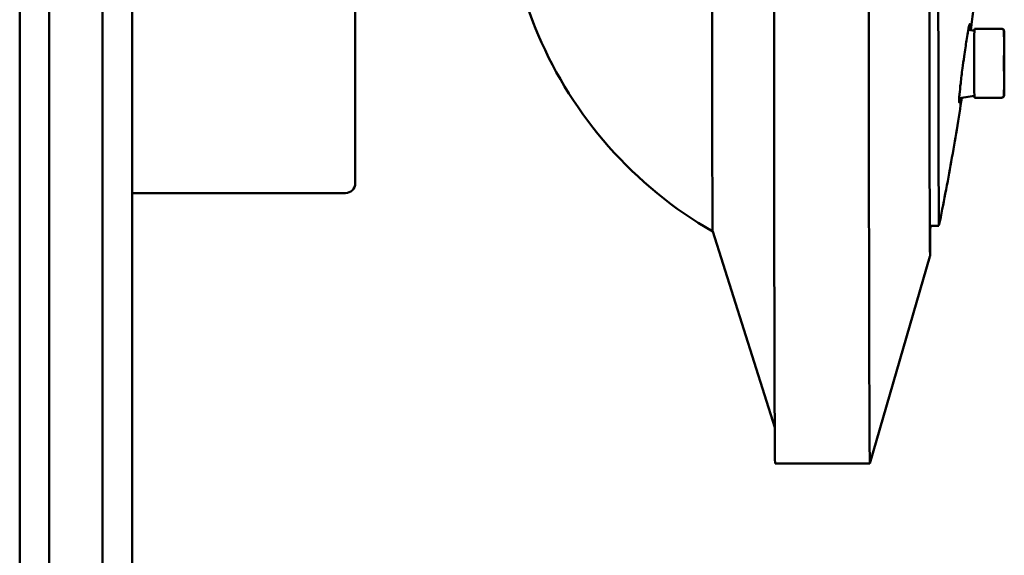
# Model space of a CAD drawing. Units: millimetres. Extents: x 963 to 2021, y 415 to 2694.
# Drawn here: x 1606 to 1656, y 1482 to 1509 of the extents above; entities that cross this region are included whole.
import ezdxf

# ---------------------------------------------------------------- set-up
doc = ezdxf.new("R2010")
doc.units = ezdxf.units.MM
doc.layers.add('Visible (ISO)', color=7, linetype='Continuous', lineweight=50)

# ---------------------------------------------------------------- blocks, each defined once
blk = doc.blocks.new('VISTA LATERAL')
at = {"layer": 'Visible (ISO)'}
for p, q in [((1607.438, 1334.267), (1607.438, 2693.267)), ((1610.138, 2693.267), (1610.138, 1334.267)), ((1611.638, 1335.474), (1611.638, 2692.06)), ((1605.938, 1333.767), (1605.938, 2688.767)), ((1622.938, 1545.767), (1622.938, 1500.767)), ((1655.642, 1508.596), (1654.292, 1508.596)), ((1655.656, 1508.596), (1655.642, 1508.596)), ((1654.291, 1508.496), (1653.99, 1508.542)), ((1654.291, 1508.499), (1654.12, 1508.525)), ((1654.291, 1505.196), (1653.525, 1505.08)), ((1654.291, 1505.194), (1653.654, 1505.097)), ((1655.642, 1505.096), (1654.292, 1505.096)), ((1655.656, 1505.096), (1655.642, 1505.096)), ((1622.438, 1500.267), (1611.638, 1500.267)), ((1652.035, 1498.617), (1652.499, 1498.617)), ((1641.038, 1498.317), (1644.18, 1488.39)), ((1652.039, 1497.048), (1648.999, 1486.568)), ((1648.999, 1486.567), (1644.199, 1486.567))]:
    blk.add_line(p, q, dxfattribs=at)
blk.add_arc((1622.438, 1500.767), 0.5, 270, 0, dxfattribs=at)
for centre, major_axis, start_param, end_param in [((1644.199, 1523.267), (0, -36.7), 3.141593, 6.283185), ((1648.999, 1523.267), (0, -36.7), 3.136023, 6.288755), ((1641.038, 1523.267), (0, 24.95), 0.005103, 3.136489), ((1652.499, 1523.267), (0, 24.65), 6.275362, 9.432601), ((1654.292, 1506.846), (0, -1.75), 3.141593, 6.283185)]:
    blk.add_ellipse(centre, major_axis=major_axis, ratio=0.001615, start_param=start_param, end_param=end_param, dxfattribs=at)
for points, knots in [([(1652.047, 1549.393), (1652.047, 1549.393), (1652.047, 1549.393), (1652.047, 1549.391), (1652.046, 1549.376), (1652.044, 1549.292), (1652.043, 1549.165), (1652.037, 1548.483), (1652.032, 1547.543), (1652.025, 1544.904), (1652.021, 1543.163), (1652.015, 1539.11), (1652.012, 1536.747), (1652.009, 1531.704), (1652.007, 1528.961), (1652.006, 1523.441), (1652.007, 1520.596), (1652.008, 1515.161), (1652.01, 1512.503), (1652.015, 1507.703), (1652.017, 1505.502), (1652.024, 1501.826), (1652.028, 1500.305), (1652.036, 1498.126), (1652.041, 1497.437), (1652.046, 1497.183), (1652.046, 1497.162), (1652.047, 1497.145), (1652.047, 1497.141), (1652.047, 1497.141)], [0.087598, 0.087598, 0.087598, 0.087598, 0.091728, 0.091728, 0.19365, 0.19365, 0.499821, 0.499821, 1.322957, 1.322957, 2.155375, 2.155375, 2.988507, 2.988507, 3.821696, 3.821696, 4.654901, 4.654901, 5.488109, 5.488109, 6.321312, 6.321312, 7.154489, 7.154489, 7.987571, 7.987571, 8.095378, 8.095378, 8.140338, 8.140338, 8.140338, 8.140338]), ([(1641.038, 1498.317), (1639.071, 1499.45), (1637.268, 1500.926), (1634.293, 1504.302), (1633.075, 1506.235), (1631.492, 1509.952), (1630.996, 1511.726), (1630.738, 1513.518)], [0.00001, 0.00001, 0.00001, 0.00001, 0.681013, 0.681013, 1.349724, 1.349724, 1.892967, 1.892967, 1.892967, 1.892967]), ([(1653.518, 1504.914), (1653.518, 1504.95), (1653.52, 1504.998), (1653.527, 1505.122), (1653.533, 1505.197), (1653.554, 1505.438), (1653.574, 1505.627), (1653.625, 1506.071), (1653.656, 1506.326), (1653.717, 1506.79), (1653.744, 1506.993), (1653.794, 1507.341), (1653.815, 1507.487), (1653.857, 1507.759), (1653.876, 1507.885), (1653.918, 1508.144), (1653.94, 1508.272), (1653.99, 1508.55), (1654.016, 1508.677), (1654.056, 1508.833), (1654.07, 1508.862), (1654.083, 1508.816), (1654.083, 1508.746), (1654.074, 1508.601), (1654.072, 1508.567), (1654.069, 1508.53)], [-1.2656392, -1.2656392, -1.2656392, -1.2656392, -1.2246797, -1.2246797, -1.1830763, -1.1830763, -1.1086109, -1.1086109, -1.028219, -1.028219, -0.9671245, -0.9671245, -0.9211908, -0.9211908, -0.8777105, -0.8777105, -0.8251412, -0.8251412, -0.7464819, -0.7464819, -0.6678454, -0.6678454, -0.5915527, -0.5915527, -0.5710904, -0.5710904, -0.5710904, -0.5710904]), ([(1655.642, 1508.596), (1655.658, 1508.596), (1655.674, 1508.594), (1655.705, 1508.583), (1655.719, 1508.576), (1655.745, 1508.556), (1655.756, 1508.545), (1655.774, 1508.519), (1655.781, 1508.504), (1655.787, 1508.483), (1655.789, 1508.476), (1655.79, 1508.468), (1655.79, 1508.466), (1655.791, 1508.462), (1655.791, 1508.461), (1655.791, 1508.458), (1655.791, 1508.457), (1655.792, 1508.454), (1655.792, 1508.453), (1655.792, 1508.449), (1655.792, 1508.448), (1655.792, 1508.441), (1655.792, 1508.435), (1655.792, 1508.401), (1655.793, 1508.353), (1655.793, 1508.21), (1655.793, 1508.107), (1655.794, 1507.865), (1655.794, 1507.724), (1655.794, 1507.421), (1655.794, 1507.255), (1655.794, 1506.919), (1655.794, 1506.744), (1655.794, 1506.409), (1655.794, 1506.244), (1655.794, 1505.944), (1655.794, 1505.805), (1655.793, 1505.571), (1655.793, 1505.472), (1655.793, 1505.326), (1655.792, 1505.278), (1655.792, 1505.251), (1655.792, 1505.248), (1655.792, 1505.242), (1655.792, 1505.241), (1655.791, 1505.235), (1655.791, 1505.232), (1655.791, 1505.228), (1655.79, 1505.226), (1655.79, 1505.222), (1655.789, 1505.219), (1655.788, 1505.213), (1655.787, 1505.21), (1655.785, 1505.2), (1655.783, 1505.195), (1655.776, 1505.178), (1655.771, 1505.168), (1655.755, 1505.147), (1655.744, 1505.136), (1655.719, 1505.117), (1655.705, 1505.109), (1655.675, 1505.099), (1655.658, 1505.096), (1655.642, 1505.096)], [0, 0, 0, 0, 0.0048697, 0.0048697, 0.0096474, 0.0096474, 0.0144278, 0.0144278, 0.0191961, 0.0191961, 0.0211815, 0.0211815, 0.0219907, 0.0219907, 0.0229374, 0.0229374, 0.0240167, 0.0240167, 0.0259596, 0.0259596, 0.0310419, 0.0310419, 0.0462846, 0.0462846, 0.0924527, 0.0924527, 0.144574, 0.144574, 0.1956111, 0.1956111, 0.2466231, 0.2466231, 0.2976228, 0.2976228, 0.3486201, 0.3486201, 0.3996204, 0.3996204, 0.4506333, 0.4506333, 0.5016982, 0.5016982, 0.5123454, 0.5123454, 0.5175049, 0.5175049, 0.5190677, 0.5190677, 0.5197713, 0.5197713, 0.5207041, 0.5207041, 0.5218091, 0.5218091, 0.5236912, 0.5236912, 0.5270682, 0.5270682, 0.531641, 0.531641, 0.5364128, 0.5364128, 0.5413013, 0.5413013, 0.5413013, 0.5413013]), ([(1655.656, 1508.596), (1655.672, 1508.596), (1655.689, 1508.594), (1655.719, 1508.583), (1655.734, 1508.576), (1655.759, 1508.556), (1655.77, 1508.545), (1655.788, 1508.519), (1655.795, 1508.504), (1655.802, 1508.483), (1655.803, 1508.476), (1655.804, 1508.468), (1655.805, 1508.466), (1655.805, 1508.462), (1655.805, 1508.461), (1655.806, 1508.458), (1655.806, 1508.457), (1655.806, 1508.454), (1655.806, 1508.453), (1655.806, 1508.449), (1655.806, 1508.448), (1655.806, 1508.441), (1655.806, 1508.435), (1655.807, 1508.401), (1655.807, 1508.353), (1655.807, 1508.21), (1655.808, 1508.107), (1655.808, 1507.865), (1655.808, 1507.724), (1655.808, 1507.421), (1655.809, 1507.255), (1655.809, 1506.919), (1655.809, 1506.744), (1655.809, 1506.409), (1655.808, 1506.244), (1655.808, 1505.944), (1655.808, 1505.805), (1655.808, 1505.571), (1655.807, 1505.472), (1655.807, 1505.326), (1655.807, 1505.278), (1655.806, 1505.251), (1655.806, 1505.248), (1655.806, 1505.242), (1655.806, 1505.241), (1655.806, 1505.235), (1655.805, 1505.232), (1655.805, 1505.228), (1655.805, 1505.226), (1655.804, 1505.222), (1655.804, 1505.219), (1655.802, 1505.213), (1655.802, 1505.21), (1655.799, 1505.2), (1655.797, 1505.195), (1655.79, 1505.178), (1655.785, 1505.168), (1655.769, 1505.147), (1655.759, 1505.136), (1655.734, 1505.117), (1655.719, 1505.109), (1655.689, 1505.099), (1655.672, 1505.096), (1655.656, 1505.096)], [0, 0, 0, 0, 0.0048697, 0.0048697, 0.0096474, 0.0096474, 0.0144278, 0.0144278, 0.0191961, 0.0191961, 0.0211815, 0.0211815, 0.0219907, 0.0219907, 0.0229374, 0.0229374, 0.0240167, 0.0240167, 0.0259596, 0.0259596, 0.0310419, 0.0310419, 0.0462846, 0.0462846, 0.0924527, 0.0924527, 0.144574, 0.144574, 0.1956111, 0.1956111, 0.2466231, 0.2466231, 0.2976228, 0.2976228, 0.3486201, 0.3486201, 0.3996204, 0.3996204, 0.4506333, 0.4506333, 0.5016982, 0.5016982, 0.5123454, 0.5123454, 0.5175049, 0.5175049, 0.5190677, 0.5190677, 0.5197713, 0.5197713, 0.5207041, 0.5207041, 0.5218091, 0.5218091, 0.5236912, 0.5236912, 0.5270682, 0.5270682, 0.531641, 0.531641, 0.5364128, 0.5364128, 0.5413013, 0.5413013, 0.5413013, 0.5413013]), ([(1655.792, 1507.242), (1655.792, 1507.242), (1655.792, 1507.242), (1655.792, 1507.242), (1655.792, 1507.241), (1655.792, 1507.236), (1655.792, 1507.229), (1655.792, 1507.207), (1655.791, 1507.187), (1655.791, 1507.138), (1655.791, 1507.107), (1655.791, 1507.037), (1655.791, 1506.998), (1655.791, 1506.916), (1655.791, 1506.873), (1655.791, 1506.789), (1655.791, 1506.746), (1655.791, 1506.666), (1655.791, 1506.629), (1655.791, 1506.563), (1655.791, 1506.533), (1655.792, 1506.488), (1655.792, 1506.47), (1655.792, 1506.455), (1655.792, 1506.451), (1655.792, 1506.451), (1655.792, 1506.451), (1655.792, 1506.451)], [0.0269148, 0.0269148, 0.0269148, 0.0269148, 0.0271455, 0.0271455, 0.0302025, 0.0302025, 0.0377874, 0.0377874, 0.049556, 0.049556, 0.0621675, 0.0621675, 0.0748727, 0.0748727, 0.0875972, 0.0875972, 0.1003269, 0.1003269, 0.1130558, 0.1130558, 0.1257774, 0.1257774, 0.1384704, 0.1384704, 0.1446292, 0.1446292, 0.1452013, 0.1452013, 0.1452013, 0.1452013]), ([(1655.806, 1507.242), (1655.806, 1507.242), (1655.806, 1507.242), (1655.806, 1507.242), (1655.806, 1507.241), (1655.806, 1507.236), (1655.806, 1507.229), (1655.806, 1507.207), (1655.806, 1507.187), (1655.806, 1507.138), (1655.806, 1507.107), (1655.805, 1507.037), (1655.805, 1506.998), (1655.805, 1506.916), (1655.805, 1506.873), (1655.805, 1506.789), (1655.805, 1506.746), (1655.805, 1506.666), (1655.805, 1506.629), (1655.806, 1506.563), (1655.806, 1506.533), (1655.806, 1506.488), (1655.806, 1506.47), (1655.806, 1506.455), (1655.806, 1506.451), (1655.806, 1506.451), (1655.806, 1506.451), (1655.806, 1506.451)], [0.0269148, 0.0269148, 0.0269148, 0.0269148, 0.0271455, 0.0271455, 0.0302025, 0.0302025, 0.0377874, 0.0377874, 0.049556, 0.049556, 0.0621675, 0.0621675, 0.0748727, 0.0748727, 0.0875972, 0.0875972, 0.1003269, 0.1003269, 0.1130558, 0.1130558, 0.1257774, 0.1257774, 0.1384704, 0.1384704, 0.1446292, 0.1446292, 0.1452013, 0.1452013, 0.1452013, 0.1452013]), ([(1652.499, 1498.618), (1652.618, 1499.193), (1652.724, 1499.729), (1652.933, 1500.812), (1653.031, 1501.349), (1653.225, 1502.436), (1653.317, 1502.973), (1653.496, 1504.064), (1653.58, 1504.602), (1653.655, 1505.099)], [3.149416018, 3.149416018, 3.149416018, 3.149416018, 3.149991228, 3.149991228, 3.150654244, 3.150654244, 3.15142683, 3.15142683, 3.152338595, 3.152338595, 3.152338595, 3.152338595]), ([(1653.599, 1505.091), (1653.574, 1504.972), (1653.555, 1504.895), (1653.526, 1504.829), (1653.519, 1504.847), (1653.518, 1504.914)], [-0.1530666, -0.1530666, -0.1530666, -0.1530666, -0.0783745, -0.0783745, 0, 0, 0, 0]), ([(1652.063, 1498.618), (1652.059, 1497.839), (1652.056, 1497.356), (1652.051, 1497.158), (1652.051, 1497.141), (1652.05, 1497.119), (1652.05, 1497.113), (1652.049, 1497.102), (1652.048, 1497.097), (1652.047, 1497.084), (1652.048, 1497.078), (1652.039, 1497.048)], [7.2817023, 7.2817023, 7.2817023, 7.2817023, 7.9788957, 7.9788957, 8.0667561, 8.0667561, 8.1106502, 8.1106502, 8.1326072, 8.1326072, 8.1547971, 8.1547971, 8.1547971, 8.1547971])]:
    blk.add_open_spline(points, degree=3, knots=knots, dxfattribs=at)
blk.add_open_spline([(1654.119, 1508.523), (1654.166, 1508.907), (1654.207, 1509.261), (1654.244, 1509.591)], degree=3, dxfattribs=at)

msp = doc.modelspace()

# ---------------------------------------------------------------- block references
msp.add_blockref('VISTA LATERAL', (0, 0))

doc.saveas('drawing.dxf')
